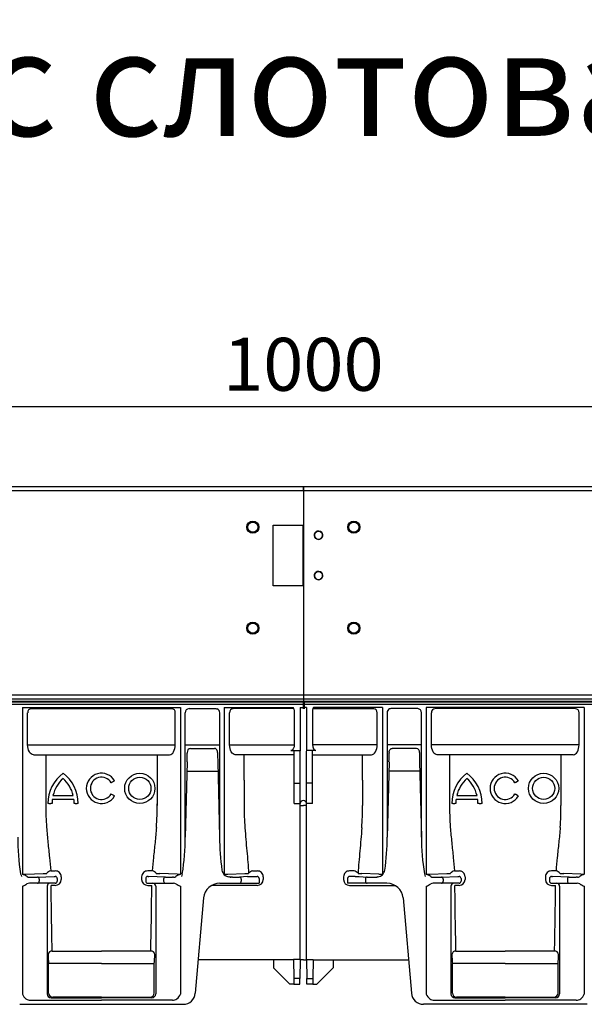
# Model space of a CAD drawing. Extents: x 81264 to 88659, y -2454 to 1571.
# Drawn here: x 82034 to 82313, y -2313 to -1825 of the extents above; entities that cross this region are included whole.
import ezdxf

# ---------------------------------------------------------------- set-up
doc = ezdxf.new("R2010")
doc.units = 0
doc.header["$LTSCALE"] = 2.5
doc.layers.get('0').update_dxf_attribs({"linetype": 'CONTINUOUS'})
doc.layers.get('DEFPOINTS').update_dxf_attribs({"color": 10, "linetype": 'CONTINUOUS'})
for name, color, linetype in [('BEMASS', 10, 'CONTINUOUS'), ('DUENN-18', 10, 'CONTINUOUS'), ('SICHTBAR', 10, 'CONTINUOUS')]:
    doc.layers.add(name, color=color, linetype=linetype)
doc.styles.add('ARIALTITLE6', font='arial.ttf', dxfattribs={"height": 6})
doc.styles.get("Standard").update_dxf_attribs({"font": 'arial.ttf'})
doc.dimstyles.get("Standard").update_dxf_attribs({"dimscale": 7.5, "dimtxt": 3.5, "dimasz": 2.4, "dimexe": 1.8, "dimexo": 0, "dimgap": 1, "dimtad": 1, "dimdec": 0, "dimrnd": 0.01, "dimzin": 0, "dimtxsty": 'STANDARD', "dimcen": 3, "dimclrd": 256, "dimclre": 256, "dimclrt": 256, "dimazin": 3, "dimtfac": 1, "dimtdec": 0, "dimtix": 1, "dimtmove": 0, "dimatfit": 3, "dimtolj": 1, "dimtzin": 0})

# ---------------------------------------------------------------- blocks, each defined once
blk = doc.blocks.new('A$C0C15061F')
at = {"layer": 'DUENN-18'}
for p, q in [((1000, 161.59), (0, 161.59)), ((363.44, 141.72), (363.44, 157.59)), ((365.18, 159.59), (434.82, 159.59)), ((436.56, 141.72), (436.56, 157.59)), ((441.48, 95.96), (441.48, 157.59)), ((443.36, 159.59), (456.69, 159.59)), ((458.52, 157.59), (458.52, 95.96)), ((458.55, 157.59), (458.52, 157.59)), ((463.44, 141.72), (463.44, 157.59)), ((495.35, 159.59), (465.18, 159.59)), ((504.65, 159.59), (534.82, 159.59)), ((536.56, 141.72), (536.56, 157.59)), ((541.45, 157.59), (541.48, 157.59)), ((541.48, 157.59), (541.48, 95.96)), ((556.64, 159.59), (543.31, 159.59)), ((558.52, 95.96), (558.52, 157.59)), ((563.44, 141.72), (563.44, 157.59)), ((634.82, 159.59), (565.18, 159.59)), ((636.56, 141.72), (636.56, 157.59)), ((363.44, 141.72), (436.56, 141.72)), ((441.48, 141.72), (458.52, 141.72)), ((463.44, 141.72), (495.5, 141.72)), ((536.56, 141.72), (504.5, 141.72)), ((558.52, 141.72), (541.48, 141.72)), ((636.56, 141.72), (563.44, 141.72)), ((366.28, 136.72), (433.72, 136.72)), ((442.49, 137.8), (442.49, 137.55)), ((444.04, 139.91), (455.96, 139.91)), ((457.51, 137.8), (457.51, 137.55)), ((495.5, 136.72), (466.28, 136.72)), ((504.5, 136.72), (533.72, 136.72)), ((542.49, 137.8), (542.49, 137.55)), ((555.96, 139.91), (544.04, 139.91)), ((557.51, 137.8), (557.51, 137.55)), ((633.72, 136.72), (566.28, 136.72)), ((372.39, 136.59), (372.39, 111.59)), ((427.61, 136.59), (427.61, 111.59)), ((442.43, 133.3), (441.48, 95.96)), ((457.57, 133.3), (458.52, 95.96)), ((470.66, 124.1), (470.66, 136.59)), ((529.34, 124.1), (529.34, 136.59)), ((542.43, 133.3), (541.48, 95.96)), ((557.57, 133.3), (558.52, 95.96)), ((572.39, 136.59), (572.39, 111.59)), ((627.61, 136.59), (627.61, 111.59)), ((442.31, 128.59), (457.69, 128.59)), ((557.69, 128.59), (542.31, 128.59)), ((405.2, 123.09), (406.06, 123.59)), ((470.66, 124.1), (470.66, 111.59)), ((495.5, 122.59), (498.5, 122.59)), ((504.5, 122.59), (501.5, 122.59)), ((529.34, 124.1), (529.34, 111.59)), ((605.2, 123.09), (606.06, 123.59)), ((374, 112.59), (373.5, 112.59)), ((374, 112.59), (375, 112.59)), ((375.5, 112.59), (375, 112.59)), ((386.38, 114.59), (375.62, 114.59)), ((375.98, 116.59), (386.02, 116.59)), ((387, 112.59), (386.5, 112.59)), ((387, 112.59), (388, 112.59)), ((388.5, 112.59), (388, 112.59)), ((406.06, 116.59), (405.2, 117.09)), ((574, 112.59), (573.5, 112.59)), ((574, 112.59), (575, 112.59)), ((575.5, 112.59), (575, 112.59)), ((586.38, 114.59), (575.62, 114.59)), ((575.98, 116.59), (586.02, 116.59)), ((587, 112.59), (586.5, 112.59)), ((587, 112.59), (588, 112.59)), ((588.5, 112.59), (588, 112.59)), ((606.06, 116.59), (605.2, 117.09)), ((498.5, 111.59), (500, 111.59)), ((501.5, 111.59), (500, 111.59)), ((374.84, 79.19), (377.1, 79.19)), ((425.16, 79.19), (422.9, 79.19)), ((474.84, 79.19), (477.1, 79.19)), ((525.16, 79.19), (522.9, 79.19)), ((574.84, 79.19), (577.1, 79.19)), ((625.16, 79.19), (622.9, 79.19)), ((362.58, 77.59), (371.06, 77.85)), ((369.22, 75.14), (369.22, 74.09)), ((380.1, 76.28), (380.1, 74.93)), ((419.9, 76.28), (419.9, 74.93)), ((437.42, 77.59), (428.94, 77.85)), ((430.78, 75.14), (430.78, 74.09)), ((462.58, 77.59), (471.06, 77.85)), ((469.22, 75.14), (469.22, 74.09)), ((472.89, 78.01), (472.86, 77.95)), ((480.1, 76.28), (480.1, 74.93)), ((519.9, 76.28), (519.9, 74.93)), ((527.11, 78.01), (527.14, 77.95)), ((537.42, 77.59), (528.94, 77.85)), ((530.78, 75.14), (530.78, 74.09)), ((562.58, 77.59), (571.06, 77.85)), ((569.22, 75.14), (569.22, 74.09)), ((580.1, 76.28), (580.1, 74.93)), ((619.9, 76.28), (619.9, 74.93)), ((637.42, 77.59), (628.94, 77.85)), ((630.78, 75.14), (630.78, 74.09)), ((373.07, 71.59), (373.07, 18.29)), ((377.1, 72), (375.08, 72)), ((422.9, 72), (424.92, 72)), ((426.93, 71.59), (426.93, 18.29)), ((477.1, 72), (454.55, 72)), ((522.9, 72), (545.45, 72)), ((573.07, 71.59), (573.07, 18.29)), ((577.1, 72), (575.08, 72)), ((622.9, 72), (624.92, 72)), ((626.93, 71.59), (626.93, 18.29)), ((375.6, 39.45), (400, 39.45)), ((424.4, 39.45), (400, 39.45)), ((575.6, 39.45), (600, 39.45)), ((624.4, 39.45), (600, 39.45)), ((498.32, 25.9), (495.28, 25.9)), ((501.68, 25.9), (504.72, 25.9)), ((375.07, 16.29), (400, 16.29)), ((424.93, 16.29), (400, 16.29)), ((575.07, 16.29), (600, 16.29)), ((624.93, 16.29), (600, 16.29))]:
    blk.add_line(p, q, dxfattribs=at)
at = {"layer": 'DUENN-18', "flags": 128}
for points in [[(456.69, 159.59), (457.05, 159.55), (457.29, 159.48)], [(543.31, 159.59), (542.95, 159.55), (542.71, 159.48)], [(405.2, 123.09), (405.11, 123.04), (405.03, 122.99), (404.96, 122.95), (404.89, 122.91), (404.84, 122.88), (404.8, 122.86), (404.77, 122.84), (404.76, 122.84)], [(406.5, 123.84), (406.49, 123.83), (406.46, 123.82), (406.42, 123.8), (406.37, 123.77), (406.3, 123.73), (406.23, 123.69), (406.15, 123.64), (406.06, 123.59)], [(605.2, 123.09), (605.11, 123.04), (605.03, 122.99), (604.96, 122.95), (604.89, 122.91), (604.84, 122.88), (604.8, 122.86), (604.77, 122.84), (604.76, 122.84)], [(606.5, 123.84), (606.49, 123.83), (606.46, 123.82), (606.42, 123.8), (606.37, 123.77), (606.3, 123.73), (606.23, 123.69), (606.15, 123.64), (606.06, 123.59)], [(404.76, 117.34), (404.77, 117.33), (404.8, 117.32), (404.84, 117.3), (404.89, 117.27), (404.96, 117.23), (405.03, 117.19), (405.11, 117.14), (405.2, 117.09)], [(604.76, 117.34), (604.77, 117.33), (604.8, 117.32), (604.84, 117.3), (604.89, 117.27), (604.96, 117.23), (605.03, 117.19), (605.11, 117.14), (605.2, 117.09)], [(406.06, 116.59), (406.15, 116.54), (406.23, 116.49), (406.3, 116.45), (406.37, 116.41), (406.42, 116.38), (406.46, 116.36), (406.49, 116.34), (406.5, 116.34)], [(606.06, 116.59), (606.15, 116.54), (606.23, 116.49), (606.3, 116.45), (606.37, 116.41), (606.42, 116.38), (606.46, 116.36), (606.49, 116.34), (606.5, 116.34)]]:
    blk.add_lwpolyline(points, dxfattribs=at)
at = {"layer": 'DUENN-18'}
for centre, radius in [((419, 120.09), 7.5), ((619, 120.09), 7.5), ((419, 120.09), 5.5), ((619, 120.09), 5.5)]:
    blk.add_circle(centre, radius, dxfattribs=at)
for centre, radius, start, end in [((365.32, 157.71), 1.88, 94.4017, 183.8115), ((434.68, 157.71), 1.88, 356.1885, 85.5983), ((443.42, 157.65), 1.94, 91.8355, 181.7259), ((456.55, 157.63), 2, 358.8749, 68.3886), ((465.32, 157.71), 1.88, 94.4017, 183.8115), ((534.68, 157.71), 1.88, 356.1885, 85.5983), ((543.45, 157.63), 2, 111.6114, 181.1251), ((556.58, 157.65), 1.94, 358.2741, 88.1645), ((565.32, 157.71), 1.88, 94.4017, 183.8115), ((634.68, 157.71), 1.88, 356.1885, 85.5983), ((250.64, 138.16), 191.84, 358.5469, 359.8189), ((444.39, 138.03), 1.91, 100.379, 187.0561), ((649.36, 138.16), 191.84, 180.1815, 181.4535), ((350.64, 138.16), 191.84, 358.5465, 359.8185), ((555.61, 138.03), 1.91, 352.9439, 79.621), ((749.36, 138.16), 191.84, 180.1811, 181.4531), ((392.25, 112.59), 18.75, 126.8699, 180), ((369.75, 112.59), 18.75, 0, 53.1301), ((400, 120.09), 7.5, 30, 330), ((592.25, 112.59), 18.75, 126.8699, 180), ((569.75, 112.59), 18.75, 0, 53.1301), ((600, 120.09), 7.5, 30, 330), ((392.25, 112.59), 16.75, 132.1939, 166.1839), ((369.75, 112.59), 16.75, 13.8161, 47.8061), ((400, 120.09), 5.5, 30, 330), ((592.25, 112.59), 16.75, 132.1939, 166.1839), ((569.75, 112.59), 16.75, 13.8161, 47.8061), ((600, 120.09), 5.5, 30, 330), ((392.25, 112.59), 16.75, 173.1424, 180), ((369.75, 112.59), 16.75, 0, 6.8576), ((281.28, 111.58), 146.33, 355.7621, 0.3377), ((500, 112.59), 1.5, 90, 180), ((500, 112.59), 1.5, 0, 90), ((718.72, 111.58), 146.33, 179.6623, 184.2379), ((592.25, 112.59), 16.75, 173.1424, 180), ((569.75, 112.59), 16.75, 0, 6.8576), ((518.72, 111.58), 146.33, 179.9957, 184.2379), ((623.82, 111.58), 153.16, 179.9962, 184.1425), ((376.18, 111.58), 153.16, 355.8575, 0.0038), ((481.28, 111.58), 146.33, 355.7621, 0.0043), ((464.56, 95.23), 106.05, 179.6033, 189.4673), ((335.44, 95.23), 106.05, 350.5327, 0.3967), ((559.59, 94.83), 101.08, 179.3603, 188.6758), ((440.41, 94.83), 101.08, 351.3242, 0.6397), ((664.56, 95.23), 106.05, 179.6033, 189.4673), ((375.45, 75.99), 3.26, 100.7253, 141.6043), ((377.15, 76.24), 2.95, 0.8013, 90.917), ((422.85, 76.24), 2.95, 89.083, 179.1987), ((424.55, 75.99), 3.26, 38.3957, 79.2747), ((463.63, 80.19), 4, 188.6758, 225.9679), ((475.45, 75.99), 3.26, 100.7253, 141.6043), ((477.15, 76.24), 2.95, 0.8013, 90.917), ((522.85, 76.24), 2.95, 89.083, 179.1987), ((524.55, 75.99), 3.26, 38.3957, 79.2747), ((536.37, 80.19), 4, 314.0321, 351.3242), ((575.45, 75.99), 3.26, 100.7253, 141.6043), ((577.15, 76.24), 2.95, 0.8013, 90.917), ((622.85, 76.24), 2.95, 89.083, 179.1987), ((624.55, 75.99), 3.26, 38.3957, 79.2747), ((361.04, 115.76), 38.2, 269.711, 272.3098), ((368.27, 75.2), 0.95, 356.7752, 85.0199), ((368.28, 74.03), 0.94, 274.4014, 3.812), ((370.43, 106.58), 28.74, 271.2535, 274.8416), ((377.13, 74.98), 2.98, 269.5232, 359.1717), ((422.87, 74.98), 2.98, 180.8283, 270.4768), ((429.57, 106.58), 28.74, 265.1584, 268.7465), ((431.73, 75.2), 0.95, 94.9801, 183.2248), ((431.72, 74.03), 0.94, 176.188, 265.5986), ((438.96, 115.76), 38.2, 267.6902, 270.289), ((461.04, 115.76), 38.2, 269.711, 272.3098), ((464.25, 78.6), 2.5, 243.3935, 270.7342), ((468.27, 75.2), 0.95, 356.7752, 85.0199), ((468.28, 74.03), 0.94, 274.4014, 3.812), ((470.43, 106.58), 28.74, 271.2535, 274.8416), ((477.13, 74.98), 2.98, 269.5232, 359.1717), ((522.87, 74.98), 2.98, 180.8283, 270.4768), ((529.57, 106.58), 28.74, 265.1584, 268.7465), ((531.73, 75.2), 0.95, 94.9801, 183.2248), ((531.72, 74.03), 0.94, 176.188, 265.5986), ((535.75, 78.6), 2.5, 269.2658, 296.6065), ((538.96, 115.76), 38.2, 267.6902, 270.289), ((561.04, 115.76), 38.2, 269.711, 272.3098), ((568.27, 75.2), 0.95, 356.7752, 85.0199), ((568.28, 74.03), 0.94, 274.4014, 3.812), ((570.43, 106.58), 28.74, 271.2535, 274.8416), ((577.13, 74.98), 2.98, 269.5232, 359.1717), ((622.87, 74.98), 2.98, 180.8283, 270.4768), ((629.57, 106.58), 28.74, 265.1584, 268.7465), ((631.73, 75.2), 0.95, 94.9801, 183.2248), ((631.72, 74.03), 0.94, 176.188, 265.5986), ((638.96, 115.76), 38.2, 267.6902, 270.289), ((374.57, 71.59), 1.5, 90.005, 180.0038), ((425.43, 71.59), 1.5, 359.9962, 89.995), ((574.57, 71.59), 1.5, 90.005, 180.0038), ((625.43, 71.59), 1.5, 359.9962, 89.995), ((375.46, 37.58), 1.88, 85.8628, 173.5894), ((424.54, 37.58), 1.88, 6.4106, 94.1372), ((575.46, 37.58), 1.88, 85.8628, 173.5894), ((624.54, 37.58), 1.88, 6.4106, 94.1372), ((426.2, 38.06), 52.6, 180.2993, 185.3503), ((373.8, 38.06), 52.6, 354.6497, 359.7007), ((626.2, 38.06), 52.6, 180.2993, 185.3503), ((573.8, 38.06), 52.6, 354.6497, 359.7007), ((375.07, 18.29), 2, 180.0077, 269.9859), ((424.93, 18.29), 2, 270.0141, 359.9923), ((575.07, 18.29), 2, 180.0077, 269.9859), ((624.93, 18.29), 2, 270.0141, 359.9923)]:
    blk.add_arc(centre, radius, start, end, dxfattribs=at)
at = {"layer": 'DUENN-18', "extrusion": (0, 0, -1)}
for centre, major_axis, ratio, start_param, end_param in [((366.33, 141.72), (0, 5), 0.57735, 3.159046, 4.712389), ((466.33, 141.72), (0, 5), 0.57735, 3.159046, 4.712389), ((566.33, 141.72), (0, 5), 0.57735, 3.159046, 4.712389), ((376.46, 111.59), (0, 86.82), 0.017857, 3.731752, 4.238942), ((576.46, 111.59), (0, 86.82), 0.017857, 3.731752, 4.238942)]:
    blk.add_ellipse(centre, major_axis=major_axis, ratio=ratio, start_param=start_param, end_param=end_param, dxfattribs=at)
at = {"layer": 'DUENN-18'}
for centre, major_axis, ratio, start_param, end_param in [((433.67, 141.72), (0, 5), 0.57735, 3.159046, 4.712389), ((533.67, 141.72), (0, 5), 0.57735, 3.159046, 4.712389), ((633.67, 141.72), (0, 5), 0.57735, 3.159046, 4.712389), ((423.54, 111.59), (0, 86.82), 0.017857, 3.731752, 4.238942), ((623.54, 111.59), (0, 86.82), 0.017857, 3.731752, 4.238942)]:
    blk.add_ellipse(centre, major_axis=major_axis, ratio=ratio, start_param=start_param, end_param=end_param, dxfattribs=at)
for points, knots in [([(457.51, 137.8), (457.48, 138.14), (457.42, 138.71), (457.05, 139.36), (456.65, 139.72), (456.28, 139.89), (456.05, 139.91), (455.96, 139.91)], [0, 0, 0, 0, 0.351896, 0.589864, 0.760115, 0.901519, 1, 1, 1, 1]), ([(542.49, 137.8), (542.52, 138.14), (542.58, 138.71), (542.95, 139.36), (543.35, 139.72), (543.72, 139.89), (543.95, 139.91), (544.04, 139.91)], [0, 0, 0, 0, 0.351896, 0.589864, 0.760115, 0.901519, 1, 1, 1, 1]), ([(372.79, 100.77), (373.01, 98.24), (373.45, 93.17), (374.28, 85.97), (374.66, 81.37), (374.84, 79.19)], [0, 0, 0, 0, 0.342549, 0.687867, 1, 1, 1, 1]), ([(427.21, 100.77), (426.99, 98.24), (426.55, 93.17), (425.72, 85.97), (425.34, 81.37), (425.16, 79.19)], [0, 0, 0, 0, 0.342549, 0.687867, 1, 1, 1, 1]), ([(471.06, 100.52), (471.31, 96.66), (471.66, 92.86), (472.35, 85.37), (472.69, 81.67), (472.89, 78.01)], [0, 0, 0, 0, 0.5, 0.5, 1, 1, 1, 1]), ([(528.94, 100.52), (528.69, 96.66), (528.34, 92.86), (527.65, 85.37), (527.31, 81.67), (527.11, 78.01)], [0, 0, 0, 0, 0.5, 0.5, 1, 1, 1, 1]), ([(572.79, 100.77), (573.01, 98.24), (573.45, 93.17), (574.28, 85.97), (574.66, 81.37), (574.84, 79.19)], [0, 0, 0, 0, 0.342549, 0.687867, 1, 1, 1, 1]), ([(627.21, 100.77), (626.99, 98.24), (626.55, 93.17), (625.72, 85.97), (625.34, 81.37), (625.16, 79.19)], [0, 0, 0, 0, 0.342549, 0.687867, 1, 1, 1, 1])]:
    blk.add_open_spline(points, degree=3, knots=knots, dxfattribs=at)
for points in [[(359.96, 77.78), (360.11, 77.32), (360.25, 76.86), (360.4, 76.39)], [(359.96, 77.78), (360.11, 77.32), (360.25, 76.86), (360.4, 76.39)], [(372.86, 77.95), (372.87, 77.95), (372.88, 77.97), (372.89, 78.01)], [(427.14, 77.95), (427.13, 77.95), (427.12, 77.97), (427.11, 78.01)], [(440.04, 77.78), (439.89, 77.32), (439.75, 76.86), (439.6, 76.39)], [(559.96, 77.78), (560.11, 77.32), (560.25, 76.86), (560.4, 76.39)], [(572.86, 77.95), (572.87, 77.95), (572.88, 77.97), (572.89, 78.01)], [(627.14, 77.95), (627.13, 77.95), (627.12, 77.97), (627.11, 78.01)]]:
    blk.add_open_spline(points, degree=3, dxfattribs=at)
at = {"layer": 'SICHTBAR'}
for p, q in [((1000, 163.09), (0, 163.09)), ((360.85, 160.09), (360.85, 77.56)), ((360.85, 160.09), (439.15, 160.09)), ((439.15, 160.09), (439.15, 77.56)), ((460.85, 160.09), (460.85, 77.31)), ((460.85, 160.09), (494.92, 160.09)), ((495.5, 158.97), (495.5, 141.78)), ((498.5, 160.09), (498.5, 141.78)), ((498.5, 160.09), (500, 160.09)), ((501.5, 160.09), (500, 160.09)), ((501.5, 160.09), (501.5, 141.78)), ((504.5, 158.97), (504.5, 141.78)), ((539.15, 160.09), (505.08, 160.09)), ((539.15, 160.09), (539.15, 77.31)), ((639.15, 160.09), (560.85, 160.09)), ((560.85, 160.09), (560.85, 77.56)), ((639.15, 160.09), (639.15, 77.56)), ((498.5, 141.78), (498.5, 138.78)), ((501.5, 141.78), (501.5, 138.78)), ((360.85, 139.34), (360.85, 81.8)), ((460.85, 139.45), (460.85, 81.82)), ((493.8, 138.78), (498.5, 138.78)), ((495.5, 122.59), (495.5, 138.78)), ((498.5, 138.78), (498.5, 138.72)), ((498.5, 122.59), (498.5, 138.6)), ((501.5, 138.78), (501.5, 138.72)), ((506.2, 138.78), (501.5, 138.78)), ((501.5, 122.59), (501.5, 138.6)), ((504.5, 122.59), (504.5, 138.78)), ((539.15, 139.45), (539.15, 81.82)), ((495.5, 121.84), (495.5, 122.59)), ((498.5, 121.84), (498.5, 122.59)), ((501.5, 121.84), (501.5, 122.59)), ((504.5, 121.84), (504.5, 122.59)), ((495.5, 112.6), (495.5, 121.84)), ((498.5, 112.6), (498.5, 121.84)), ((501.5, 112.6), (501.5, 121.84)), ((504.5, 112.6), (504.5, 121.84)), ((495.5, 112.6), (498.5, 112.6)), ((498.5, 111.59), (498.5, 112.59)), ((504.5, 112.6), (501.5, 112.6)), ((501.5, 111.59), (501.5, 112.59)), ((498.5, 39.45), (498.5, 111.59)), ((498.5, 111.59), (500, 111.59)), ((501.5, 111.59), (500, 111.59)), ((501.5, 39.45), (501.5, 111.59)), ((364.28, 76.11), (364.89, 76.11)), ((368.35, 76.14), (376.57, 76.39)), ((378.1, 75.47), (378.1, 75.43)), ((378.1, 75.43), (378.1, 74.09)), ((421.9, 75.47), (421.9, 75.43)), ((421.9, 75.43), (421.9, 74.09)), ((431.65, 76.14), (423.43, 76.39)), ((435.72, 76.11), (435.11, 76.11)), ((464.89, 76.11), (464.28, 76.11)), ((472.36, 76.35), (468.35, 76.14)), ((474.34, 76.45), (477.1, 76.45)), ((478.1, 75.43), (478.1, 75.47)), ((478.1, 75.43), (478.1, 73.09)), ((521.9, 75.43), (521.9, 75.47)), ((521.9, 75.43), (521.9, 73.09)), ((525.66, 76.45), (522.9, 76.45)), ((527.64, 76.35), (531.65, 76.14)), ((535.11, 76.11), (535.72, 76.11)), ((564.28, 76.11), (564.89, 76.11)), ((568.35, 76.14), (576.57, 76.39)), ((578.1, 75.47), (578.1, 75.43)), ((578.1, 75.43), (578.1, 74.09)), ((621.9, 75.47), (621.9, 75.43)), ((621.9, 75.43), (621.9, 74.09)), ((631.65, 76.14), (623.43, 76.39)), ((635.72, 76.11), (635.11, 76.11)), ((360.85, 71.59), (360.85, 18.07)), ((364.89, 73.09), (364.31, 73.09)), ((368.35, 73.09), (364.89, 73.09)), ((376.57, 73.09), (368.35, 73.09)), ((377.1, 73.09), (376.57, 73.09)), ((422.9, 73.09), (423.43, 73.09)), ((423.43, 73.09), (431.65, 73.09)), ((431.65, 73.09), (435.11, 73.09)), ((435.11, 73.09), (435.69, 73.09)), ((439.15, 71.59), (439.15, 18.07)), ((458.58, 73.09), (464.89, 73.09)), ((464.89, 73.09), (469.22, 73.09)), ((469.22, 73.09), (477.43, 73.09)), ((477.43, 73.09), (478.1, 73.09)), ((522.57, 73.09), (521.9, 73.09)), ((530.78, 73.09), (522.57, 73.09)), ((535.11, 73.09), (530.78, 73.09)), ((541.42, 73.09), (535.11, 73.09)), ((560.85, 71.59), (560.85, 18.07)), ((564.89, 73.09), (564.31, 73.09)), ((568.35, 73.09), (564.89, 73.09)), ((576.57, 73.09), (568.35, 73.09)), ((577.1, 73.09), (576.57, 73.09)), ((622.9, 73.09), (623.43, 73.09)), ((623.43, 73.09), (631.65, 73.09)), ((631.65, 73.09), (635.11, 73.09)), ((635.11, 73.09), (635.69, 73.09)), ((639.15, 71.59), (639.15, 18.07)), ((450.61, 65.79), (446.48, 18.57)), ((549.39, 65.79), (553.52, 18.57)), ((498.5, 35.07), (498.5, 39.45)), ((501.5, 35.07), (501.5, 39.45)), ((485.2, 35.05), (447.92, 35.05)), ((495.2, 35.1), (485.2, 35.1)), ((485.2, 35.1), (485.23, 31.16)), ((498.41, 35.37), (495.19, 35.37)), ((495.19, 35.37), (495.28, 25.9)), ((498.41, 35.37), (498.32, 25.9)), ((500, 35.05), (498.4, 35.05)), ((500, 35.05), (501.6, 35.05)), ((501.59, 35.37), (504.81, 35.37)), ((501.59, 35.37), (501.68, 25.9)), ((504.81, 35.37), (504.72, 25.9)), ((504.8, 35.1), (514.8, 35.1)), ((514.8, 35.1), (514.77, 31.16)), ((514.8, 35.05), (552.08, 35.05)), ((373.83, 18.67), (373.83, 33.16)), ((400, 33.27), (374.83, 33.27)), ((400, 33.27), (425.17, 33.27)), ((426.17, 18.67), (426.17, 33.16)), ((493.3, 23.09), (485.23, 31.16)), ((506.7, 23.09), (514.77, 31.16)), ((573.83, 18.67), (573.83, 33.16)), ((600, 33.27), (574.83, 33.27)), ((600, 33.27), (625.17, 33.27)), ((626.17, 18.67), (626.17, 33.16)), ((495.28, 25.9), (495.3, 23.09)), ((498.3, 23.09), (498.32, 25.9)), ((501.7, 23.09), (501.68, 25.9)), ((504.72, 25.9), (504.7, 23.09)), ((495.3, 23.09), (493.3, 23.09)), ((495.3, 23.09), (498.3, 23.09)), ((504.7, 23.09), (501.7, 23.09)), ((504.7, 23.09), (506.7, 23.09)), ((364.87, 15.1), (400, 15.1)), ((400, 16.67), (375.83, 16.67)), ((400, 16.67), (424.17, 16.67)), ((435.13, 15.1), (400, 15.1)), ((564.87, 15.1), (600, 15.1)), ((600, 16.67), (575.83, 16.67)), ((600, 16.67), (624.17, 16.67)), ((635.13, 15.1), (600, 15.1)), ((359.5, 13.09), (440.5, 13.09)), ((640.5, 13.09), (559.5, 13.09))]:
    blk.add_line(p, q, dxfattribs=at)
at = {"layer": 'SICHTBAR', "flags": 128}
for points in [[(374.83, 33.27), (374.64, 33.29), (374.46, 33.31), (374.29, 33.32), (374.14, 33.34), (374.02, 33.35), (373.92, 33.36), (373.86, 33.37), (373.84, 33.37)], [(425.17, 33.27), (425.36, 33.29), (425.54, 33.31), (425.71, 33.32), (425.86, 33.34), (425.98, 33.35), (426.08, 33.36), (426.14, 33.37), (426.16, 33.37)], [(574.83, 33.27), (574.64, 33.29), (574.46, 33.31), (574.29, 33.32), (574.14, 33.34), (574.02, 33.35), (573.92, 33.36), (573.86, 33.37), (573.84, 33.37)], [(625.17, 33.27), (625.36, 33.29), (625.54, 33.31), (625.71, 33.32), (625.86, 33.34), (625.98, 33.35), (626.08, 33.36), (626.14, 33.37), (626.16, 33.37)]]:
    blk.add_lwpolyline(points, dxfattribs=at)
at = {"layer": 'SICHTBAR'}
for centre, radius, start, end in [((494.14, 158.98), 1.36, 359.7955, 54.828), ((505.86, 158.98), 1.36, 125.172, 180.2045), ((357.47, 68.3), 9.86, 54.9549, 69.9942), ((364.25, 78.6), 2.5, 243.393, 270.7341), ((365.27, 209.6), 133.49, 269.834, 271.3209), ((376.64, 79.48), 3.09, 268.7473, 278.708), ((377.1, 75.43), 1, 0.0047, 90.0047), ((377.1, 74.09), 1, 270, 0), ((422.9, 75.43), 1, 89.9953, 179.9953), ((422.9, 74.09), 1, 180, 270), ((423.36, 79.48), 3.09, 261.292, 271.2527), ((434.73, 209.6), 133.49, 268.6791, 270.166), ((435.75, 78.6), 2.5, 269.2659, 296.607), ((442.53, 68.3), 9.86, 110.0058, 125.0451), ((463.63, 80.19), 4, 225.9679, 261.1554), ((465.24, 212.96), 136.86, 269.8523, 271.3026), ((471.67, 111.09), 34.75, 271.1392, 274.4028), ((477.11, 75.45), 0.992, 0.7729, 90.4572), ((522.89, 75.45), 0.992, 89.5428, 179.2271), ((528.33, 111.09), 34.75, 265.5972, 268.8608), ((534.76, 212.96), 136.86, 268.6974, 270.1477), ((536.37, 80.19), 4, 278.8446, 314.0321), ((557.47, 68.3), 9.86, 54.9549, 69.9942), ((564.25, 78.6), 2.5, 243.393, 270.7341), ((565.27, 209.6), 133.49, 269.834, 271.3209), ((576.64, 79.48), 3.09, 268.7473, 278.708), ((577.1, 75.43), 1, 0.0047, 90.0047), ((577.1, 74.09), 1, 270, 0), ((622.9, 75.43), 1, 89.9953, 179.9953), ((622.9, 74.09), 1, 180, 270), ((623.36, 79.48), 3.09, 261.292, 271.2527), ((634.73, 209.6), 133.49, 268.6791, 270.166), ((635.75, 78.6), 2.5, 269.2659, 296.607), ((642.53, 68.3), 9.86, 110.0058, 125.0451), ((349.6, 95.4), 26.33, 295.2782, 300.832), ((364.29, 70.58), 2.51, 89.499, 118.2963), ((435.71, 70.58), 2.51, 61.7037, 90.501), ((450.4, 95.4), 26.33, 239.168, 244.7218), ((458.58, 65.09), 8, 90, 175), ((541.42, 65.09), 8, 5, 90), ((549.6, 95.4), 26.33, 295.2782, 300.832), ((564.29, 70.58), 2.51, 89.499, 118.2963), ((635.71, 70.58), 2.51, 61.7037, 90.501), ((650.4, 95.4), 26.33, 239.168, 244.7218), ((367.47, 21.47), 7.44, 207.1359, 229.2593), ((364.84, 18.87), 3.77, 233.7789, 270.4551), ((375.83, 18.67), 2, 180.0034, 269.9962), ((424.17, 18.67), 2, 270.0038, 359.9966), ((435.16, 18.87), 3.77, 269.5449, 306.2211), ((432.53, 21.47), 7.44, 310.7407, 332.8641), ((440.5, 19.09), 6, 270, 355), ((559.5, 19.09), 6, 185, 270), ((567.47, 21.47), 7.44, 207.1359, 229.2593), ((564.84, 18.87), 3.77, 233.7789, 270.4551), ((575.83, 18.67), 2, 180.0034, 269.9962), ((624.17, 18.67), 2, 270.0038, 359.9966), ((635.16, 18.87), 3.77, 269.5449, 306.2211), ((632.53, 21.47), 7.44, 310.7407, 332.8641)]:
    blk.add_arc(centre, radius, start, end, dxfattribs=at)
at = {"layer": 'SICHTBAR', "extrusion": (0, 0, -1)}
blk.add_ellipse((493.77, 141.78), major_axis=(0, 3), ratio=0.57735, start_param=1.570796, end_param=3.124139, dxfattribs=at)
at = {"layer": 'SICHTBAR'}
blk.add_ellipse((506.23, 141.78), major_axis=(0, 3), ratio=0.57735, start_param=1.570796, end_param=3.124139, dxfattribs=at)
for points, degree in [([(464.28, 76.11), (463.86, 76.14), (463.43, 76.17), (463.01, 76.24)], 3), ([(535.72, 76.11), (536.14, 76.14), (536.57, 76.17), (536.99, 76.24)], 3), ([(373.83, 33.16), (373.84, 33.37)], 1), ([(426.17, 33.16), (426.16, 33.37)], 1), ([(573.83, 33.16), (573.84, 33.37)], 1), ([(626.17, 33.16), (626.16, 33.37)], 1)]:
    blk.add_open_spline(points, degree=degree, dxfattribs=at)
blk = doc.blocks.new('*D12')
at = {"layer": 'BEMASS'}
for p, q in [((81674.02, -2056.33), (81674.02, -2003.03)), ((82674.02, -2056.33), (82674.02, -2003.03)), ((81692.02, -2016.53), (82656.02, -2016.53))]:
    blk.add_line(p, q, dxfattribs=at)
for points in [[(81692.02, -2013.53), (81692.02, -2019.53), (81674.02, -2016.53)], [(82656.02, -2013.53), (82656.02, -2019.53), (82674.02, -2016.53)]]:
    blk.add_solid(points, dxfattribs=at)
at = {"layer": 'DEFPOINTS', "color": 0}
for p in [(82674.02, -2016.53), (81674.02, -2056.33), (82674.02, -2056.33)]:
    blk.add_point(p, dxfattribs=at)
at = {"layer": 'BEMASS', "insert": (82174.02, -1995.62), "char_height": 26.25, "attachment_point": 5}
blk.add_mtext('\\A1;1000', dxfattribs=at)

msp = doc.modelspace()

# ---------------------------------------------------------------- linework, layer by layer
at = {"layer": 'SICHTBAR', "linetype": 'CONTINUOUS'}
for p, q in [((82174.017, -2058.381), (81674.017, -2058.381)), ((82174.017, -2056.331), (82174.017, -2058.381)), ((82174.017, -2058.381), (82174.017, -2056.331)), ((82174.017, -2058.381), (82174.017, -2058.331)), ((82174.017, -2058.331), (82174.017, -2058.381)), ((82174.017, -2058.381), (82174.017, -2159.331)), ((82174.017, -2058.381), (82174.017, -2159.331)), ((82674.017, -2058.381), (82174.017, -2058.381)), ((82159.03, -2105.331), (82159.03, -2075.331)), ((82159.03, -2075.331), (82173.821, -2075.331)), ((82173.821, -2075.331), (82173.821, -2105.331)), ((82173.821, -2075.331), (82174.017, -2075.331)), ((82173.821, -2105.331), (82159.03, -2105.331)), ((82174.017, -2105.331), (82173.821, -2105.331)), ((81674.017, -2159.331), (82174.017, -2159.331)), ((81674.017, -2161.331), (82174.017, -2161.331)), ((82174.017, -2159.331), (82174.017, -2161.331)), ((82174.017, -2159.331), (82174.017, -2161.331)), ((82174.017, -2159.331), (82674.017, -2159.331)), ((82174.017, -2161.331), (82174.017, -2162.831)), ((82174.017, -2161.331), (82174.017, -2163.331)), ((82174.017, -2161.331), (82674.017, -2161.331)), ((81674.517, -2162.831), (82174.017, -2162.831)), ((82174.017, -2166.331), (82174.017, -2162.831)), ((82174.017, -2163.331), (82174.517, -2163.331)), ((82174.017, -2163.331), (82174.017, -2165.331)), ((82174.017, -2166.331), (82174.017, -2165.331)), ((82174.017, -2165.331), (82174.517, -2165.331)), ((82174.517, -2166.331), (82174.517, -2162.831)), ((82174.517, -2162.831), (82674.017, -2162.831))]:
    msp.add_line(p, q, dxfattribs=at)
at = {"layer": 'SICHTBAR', "linetype": 'CONTINUOUS', "flags": 128}
for points in [[(82183.485, -2079.731), (82183.107, -2079.027), (82182.49, -2078.521), (82181.727, -2078.29), (82180.935, -2078.37), (82180.233, -2078.749), (82179.728, -2079.368), (82179.499, -2080.134), (82179.579, -2080.93), (82179.956, -2081.635), (82180.573, -2082.141), (82181.336, -2082.371), (82182.129, -2082.291), (82182.831, -2081.912), (82183.335, -2081.293), (82183.564, -2080.527), (82183.485, -2079.731)], [(82183.485, -2080.93), (82183.107, -2081.635), (82182.49, -2082.141), (82181.727, -2082.371), (82180.935, -2082.291), (82180.233, -2081.912), (82179.728, -2081.293), (82179.499, -2080.527), (82179.579, -2079.731), (82179.956, -2079.027), (82180.573, -2078.521), (82181.336, -2078.29), (82182.129, -2078.37), (82182.831, -2078.749), (82183.335, -2079.368), (82183.564, -2080.134), (82183.485, -2080.93)], [(82183.485, -2099.731), (82183.107, -2099.027), (82182.49, -2098.521), (82181.727, -2098.29), (82180.935, -2098.37), (82180.233, -2098.749), (82179.728, -2099.368), (82179.499, -2100.134), (82179.579, -2100.93), (82179.956, -2101.635), (82180.573, -2102.141), (82181.336, -2102.371), (82182.129, -2102.291), (82182.831, -2101.912), (82183.335, -2101.293), (82183.564, -2100.527), (82183.485, -2099.731)], [(82183.485, -2100.93), (82183.107, -2101.635), (82182.49, -2102.141), (82181.727, -2102.371), (82180.935, -2102.291), (82180.233, -2101.912), (82179.728, -2101.293), (82179.499, -2100.527), (82179.579, -2099.731), (82179.956, -2099.027), (82180.573, -2098.521), (82181.336, -2098.29), (82182.129, -2098.37), (82182.831, -2098.749), (82183.335, -2099.368), (82183.564, -2100.134), (82183.485, -2100.93)]]:
    msp.add_lwpolyline(points, dxfattribs=at)
at = {"layer": 'SICHTBAR', "linetype": 'CONTINUOUS'}
for centre, radius in [((82149.017, -2076.331), 3), ((82199.017, -2076.331), 3), ((82149.017, -2076.331), 2.5), ((82181.517, -2080.331), 2.05), ((82199.017, -2076.331), 2.5), ((82181.517, -2100.331), 2.05), ((82149.017, -2126.331), 3), ((82149.017, -2126.331), 2.5), ((82199.017, -2126.331), 3), ((82199.017, -2126.331), 2.5)]:
    msp.add_circle(centre, radius, dxfattribs=at)
for points in [[(82174.017, -2056.331), (81674.017, -2056.331)], [(82674.017, -2056.331), (82174.017, -2056.331)]]:
    msp.add_open_spline(points, degree=1, dxfattribs=at)

# ---------------------------------------------------------------- block references
msp.add_blockref('A$C0C15061F', (81674.017, -2325.844))

# ---------------------------------------------------------------- texts
at = {"layer": 'SICHTBAR', "style": 'ARIALTITLE6'}
msp.add_text('ACO XtraDrain X100 със слотова надстройка, дължина L=1m', height=52, dxfattribs=at).set_placement((81270.982, -1882.46))

# ---------------------------------------------------------------- dimensions: what is measured, and where the dimension line sits
at = {"layer": 'BEMASS'}
dim = msp.add_linear_dim(base=(82674.017, -2016.525), p1=(81674.017, -2056.331), p2=(82674.017, -2056.331), dimstyle='STANDARD', dxfattribs=at)
dim.commit()
dim.dimension.update_dxf_attribs({"geometry": '*D12', "text_midpoint": (82174.017, -1995.623)})

doc.saveas('drawing.dxf')
